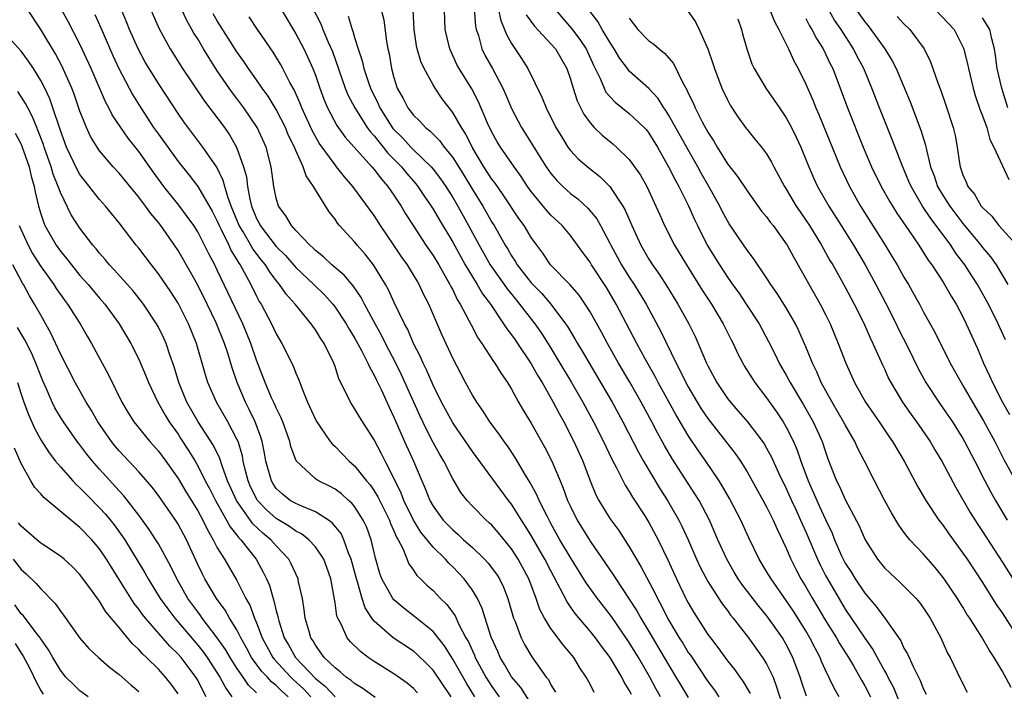
# Model space of a CAD drawing. Units: inches. Extents: x 2502000 to 2505000, y 1479000 to 1482000.
# Drawn here: x 2502933 to 2503033, y 1479396 to 1479464 of the extents above; entities that cross this region are included whole.
import ezdxf

# ---------------------------------------------------------------- set-up
doc = ezdxf.new("R2010")
doc.units = ezdxf.units.IN
doc.header["$MEASUREMENT"] = 0
doc.layers.add('LD25021479_2ft', color=162, linetype='Continuous')

msp = doc.modelspace()

# ---------------------------------------------------------------- linework, layer by layer
at = {"layer": 'LD25021479_2ft'}
for points, elevation in [([(2502979.05, 1479466.95), (2502979.32, 1479463.32), (2502979.4, 1479463), (2502979.61, 1479462.39), (2502979.98, 1479461), (2502980.31, 1479460.31), (2502981.04, 1479459), (2502982.11, 1479457), (2502982.39, 1479456.39), (2502983, 1479454.95), (2502984.02, 1479453), (2502985.18, 1479451.18), (2502985.71, 1479450.29), (2502986.52, 1479449), (2502987, 1479448.31), (2502987.6, 1479447.6), (2502988.21, 1479447), (2502989, 1479446.29), (2502989.74, 1479445.74), (2502990.78, 1479444.78), (2502991.68, 1479443.68), (2502992.06, 1479443), (2502993, 1479441.22), (2502993.1, 1479441), (2502994.22, 1479439), (2502995, 1479437.75), (2502995.5, 1479437), (2502996.71, 1479435), (2502998.21, 1479432.21), (2502999.76, 1479429), (2503000.19, 1479428.19), (2503000.76, 1479427), (2503001, 1479426.56), (2503001.93, 1479425), (2503002.34, 1479424.34), (2503003, 1479423.35), (2503005.79, 1479419.79), (2503006.33, 1479419), (2503007, 1479417.92), (2503007.53, 1479417), (2503009, 1479414.33), (2503009.65, 1479413), (2503010.06, 1479412.06), (2503011, 1479410.12), (2503011.47, 1479409), (2503011.98, 1479407.98), (2503012.5, 1479407), (2503013, 1479406.2), (2503013.68, 1479405), (2503015, 1479402.78), (2503016.11, 1479401), (2503016.42, 1479400.42), (2503017.35, 1479399), (2503017.84, 1479398.16), (2503018.67, 1479396.67), (2503019, 1479396.1), (2503019.57, 1479395)], 8304), ([(2503017, 1479466.6), (2503019, 1479463.75), (2503019.35, 1479463.35), (2503019.61, 1479463), (2503021.03, 1479461), (2503021.8, 1479459.8), (2503022.2, 1479459), (2503023.62, 1479455.62), (2503024.73, 1479452.73), (2503025.19, 1479451.19), (2503025.28, 1479450.72), (2503025.71, 1479449), (2503026.07, 1479448.07), (2503026.43, 1479447), (2503027, 1479446.05), (2503027.68, 1479445), (2503029, 1479443.22), (2503030.82, 1479441), (2503031, 1479440.77), (2503031.81, 1479439.82), (2503032.39, 1479439), (2503033.6, 1479437)], 8326), ([(2502962.6, 1479465.4), (2502963.55, 1479463.55), (2502963.76, 1479463), (2502964.31, 1479461.69), (2502964.73, 1479460.73), (2502966.05, 1479457), (2502966.32, 1479456.32), (2502967.02, 1479455), (2502968.29, 1479453), (2502968.59, 1479452.59), (2502969, 1479452.15), (2502969.49, 1479451.49), (2502969.92, 1479451), (2502970.39, 1479450.39), (2502971.76, 1479449), (2502972.31, 1479448.31), (2502973.25, 1479447.25), (2502973.45, 1479447), (2502974.06, 1479446.06), (2502974.8, 1479445), (2502975, 1479444.68), (2502975.61, 1479443.61), (2502977, 1479441.3), (2502977.81, 1479439.81), (2502978.28, 1479439), (2502979, 1479437.79), (2502979.5, 1479437), (2502980.05, 1479436.05), (2502980.84, 1479435), (2502982.19, 1479433), (2502982.5, 1479432.5), (2502983, 1479431.86), (2502983.35, 1479431.35), (2502983.6, 1479431), (2502985, 1479428.93), (2502985.68, 1479427.68), (2502986.11, 1479427), (2502987.24, 1479425), (2502987.84, 1479423.84), (2502988.32, 1479423), (2502989.36, 1479421), (2502990.25, 1479419), (2502991, 1479416.98), (2502991.57, 1479415.57), (2502991.88, 1479415), (2502993, 1479413.16), (2502993.92, 1479411.92), (2502995, 1479410.27), (2502995.73, 1479409), (2502996.21, 1479408.21), (2502997.59, 1479405.59), (2502997.86, 1479405), (2502998.27, 1479404.27), (2502998.89, 1479403), (2503000.09, 1479401), (2503000.44, 1479400.44), (2503001, 1479399.52), (2503001.22, 1479399.22), (2503003, 1479396.56), (2503003.67, 1479395.67), (2503004.13, 1479395)], 8294), ([(2503016.4, 1479395), (2503015.88, 1479395.88), (2503015, 1479397.71), (2503014.6, 1479398.6), (2503014.45, 1479399), (2503013.93, 1479399.93), (2503013.41, 1479401), (2503013, 1479401.7), (2503011.73, 1479403.73), (2503011, 1479404.81), (2503009.45, 1479407), (2503009, 1479407.77), (2503008.25, 1479409), (2503007.19, 1479411.19), (2503006.36, 1479413), (2503005.21, 1479415.21), (2503004.48, 1479416.48), (2503004.15, 1479417), (2503002.79, 1479419), (2503002.05, 1479420.05), (2503001, 1479421.63), (2502999.74, 1479423.74), (2502997.95, 1479427), (2502997.62, 1479427.62), (2502996.65, 1479429.35), (2502995.76, 1479431), (2502993.67, 1479435), (2502992.68, 1479436.68), (2502991.16, 1479439), (2502991, 1479439.27), (2502990.26, 1479440.26), (2502989, 1479442.01), (2502988.17, 1479443), (2502987, 1479444.08), (2502986.56, 1479444.56), (2502985, 1479446.47), (2502984.63, 1479447), (2502983.99, 1479447.99), (2502983.26, 1479449), (2502981.86, 1479451), (2502981.54, 1479451.54), (2502981, 1479452.51), (2502980.56, 1479453.44), (2502979.63, 1479455.63), (2502978.93, 1479456.93), (2502977.65, 1479459), (2502977.43, 1479459.43), (2502976.7, 1479461), (2502976.23, 1479463), (2502976.11, 1479465.89)], 8302), ([(2503033.35, 1479431.35), (2503032.61, 1479433), (2503031.6, 1479435), (2503031, 1479436.1), (2503030.49, 1479437), (2503029.9, 1479437.9), (2503029.21, 1479439), (2503028.25, 1479440.24), (2503027.76, 1479441), (2503026.29, 1479443), (2503025.73, 1479443.73), (2503024.9, 1479445), (2503023.72, 1479447), (2503023.51, 1479447.51), (2503022.78, 1479449.22), (2503021.79, 1479451.79), (2503020.49, 1479455), (2503019.72, 1479457), (2503018.9, 1479459), (2503018.23, 1479460.23), (2503017.85, 1479461), (2503016.58, 1479463), (2503015.93, 1479463.93), (2503015, 1479465.56)], 8324), ([(2502976.83, 1479395), (2502975, 1479397.69), (2502974.36, 1479398.36), (2502973.35, 1479399.35), (2502973, 1479399.64), (2502970.94, 1479401), (2502969, 1479402.7), (2502968.76, 1479403), (2502968.06, 1479404.06), (2502967.77, 1479405), (2502967.3, 1479406.7), (2502967.19, 1479407), (2502966.65, 1479409), (2502966.39, 1479409.61), (2502965.91, 1479411), (2502965.62, 1479411.62), (2502964.72, 1479412.72), (2502964.34, 1479413), (2502963, 1479413.85), (2502961.6, 1479414.4), (2502961, 1479414.67), (2502960.44, 1479415), (2502959.63, 1479415.63), (2502959, 1479416.23), (2502958.69, 1479416.69), (2502958.51, 1479417), (2502957.96, 1479419), (2502957.82, 1479419.82), (2502957.57, 1479421), (2502957.45, 1479421.45), (2502956.85, 1479423), (2502956.26, 1479424.26), (2502955.87, 1479425), (2502955.03, 1479427), (2502954.51, 1479428.51), (2502954.1, 1479429.9), (2502953.74, 1479431), (2502952.9, 1479433.1), (2502951.97, 1479435), (2502951, 1479436.93), (2502950.27, 1479438.27), (2502949, 1479440.45), (2502948.64, 1479441), (2502947.24, 1479443), (2502947, 1479443.31), (2502946.22, 1479444.22), (2502945.68, 1479445), (2502945, 1479445.9), (2502943.6, 1479447.6), (2502943, 1479448.34), (2502942.39, 1479449), (2502941, 1479450.63), (2502940.75, 1479451), (2502940.09, 1479452.09), (2502939.67, 1479453), (2502939, 1479454.68), (2502938.4, 1479456.4), (2502938.18, 1479457), (2502937.2, 1479459.2), (2502936.51, 1479460.51), (2502935, 1479462.97), (2502933.67, 1479465)], 8276), ([(2502979.26, 1479395), (2502978.39, 1479396.39), (2502977, 1479398.83), (2502976.17, 1479400.17), (2502975.51, 1479401), (2502975, 1479401.64), (2502973.15, 1479403.15), (2502972.01, 1479404.01), (2502971, 1479404.87), (2502970.89, 1479405), (2502969.77, 1479407), (2502969.56, 1479407.56), (2502969.11, 1479409.11), (2502968.68, 1479411), (2502968.24, 1479412.24), (2502967.88, 1479413), (2502967, 1479414.37), (2502966.72, 1479414.72), (2502966.39, 1479415), (2502965.66, 1479415.66), (2502965, 1479416.14), (2502964.44, 1479416.44), (2502963.3, 1479417), (2502963, 1479417.2), (2502961.03, 1479419.03), (2502960.5, 1479420.5), (2502960.38, 1479421), (2502959.68, 1479423), (2502959.48, 1479423.48), (2502959, 1479424.42), (2502958.83, 1479424.83), (2502958.53, 1479425.47), (2502957.87, 1479427), (2502957, 1479429.3), (2502956.42, 1479431), (2502955.61, 1479433), (2502953, 1479438.47), (2502952.74, 1479439), (2502952.13, 1479440.13), (2502951.71, 1479441), (2502951, 1479442.36), (2502950.6, 1479443), (2502949.94, 1479443.94), (2502949.08, 1479445.08), (2502947.55, 1479447), (2502946.47, 1479448.47), (2502945, 1479450.55), (2502943.91, 1479451.91), (2502943.15, 1479453), (2502942.29, 1479454.29), (2502941.94, 1479455), (2502941.61, 1479455.61), (2502940.14, 1479459), (2502939, 1479461.49), (2502937.8, 1479463.8), (2502937, 1479465.19)], 8278), ([(2502940.52, 1479464.52), (2502941.14, 1479463.14), (2502942.34, 1479460.35), (2502942.97, 1479459), (2502944.36, 1479456.36), (2502945.19, 1479455), (2502946.51, 1479453), (2502947, 1479452.31), (2502949, 1479449.53), (2502950.13, 1479448.13), (2502951, 1479446.98), (2502952.47, 1479444.47), (2502953, 1479443.45), (2502953.19, 1479443), (2502953.4, 1479442.6), (2502954.18, 1479441), (2502954.43, 1479440.43), (2502955, 1479439.53), (2502955.19, 1479439.19), (2502955.33, 1479439), (2502955.75, 1479438.25), (2502956.41, 1479437), (2502957, 1479435.81), (2502957.28, 1479435.28), (2502957.46, 1479435), (2502958.53, 1479433), (2502959, 1479431.98), (2502959.59, 1479431), (2502960.72, 1479428.72), (2502961, 1479427.97), (2502961.3, 1479427.3), (2502961.64, 1479426.36), (2502962.21, 1479425), (2502963, 1479423.26), (2502963.14, 1479423), (2502963.49, 1479422.51), (2502964.52, 1479421), (2502964.73, 1479420.73), (2502965, 1479420.49), (2502966.45, 1479419), (2502967, 1479418.53), (2502968.22, 1479417), (2502968.58, 1479416.58), (2502969, 1479415.98), (2502969.37, 1479415.37), (2502970.55, 1479413), (2502970.66, 1479412.66), (2502971, 1479411.9), (2502971.25, 1479411.25), (2502971.42, 1479411), (2502971.9, 1479410.1), (2502972.54, 1479408.54), (2502973, 1479407.9), (2502973.35, 1479407.35), (2502973.73, 1479407), (2502974.37, 1479406.37), (2502975, 1479405.81), (2502975.76, 1479405), (2502976.4, 1479404.4), (2502977.24, 1479403.24), (2502977.63, 1479402.37), (2502978.35, 1479401), (2502978.59, 1479400.59), (2502979, 1479399.67), (2502979.22, 1479399.22), (2502979.3, 1479399), (2502980.39, 1479397), (2502981, 1479396.04), (2502981.74, 1479395)], 8280), ([(2502985, 1479394.27), (2502983.94, 1479395.94), (2502983, 1479397.04), (2502982.28, 1479398.28), (2502981.84, 1479399), (2502981.59, 1479399.59), (2502980.93, 1479401.07), (2502980.29, 1479403), (2502979.99, 1479403.99), (2502979.51, 1479405), (2502979, 1479405.87), (2502978.17, 1479407), (2502977, 1479408.24), (2502976.6, 1479408.6), (2502976.26, 1479409), (2502975, 1479410.24), (2502973.76, 1479411.76), (2502972.99, 1479412.99), (2502972.02, 1479415), (2502971.74, 1479415.74), (2502971, 1479417.26), (2502970.1, 1479419), (2502969.74, 1479419.74), (2502969, 1479421.16), (2502967.51, 1479423.51), (2502967, 1479424.38), (2502966.74, 1479424.74), (2502966.57, 1479425), (2502966.22, 1479425.78), (2502965.39, 1479427.39), (2502965, 1479428.63), (2502964.87, 1479429), (2502963.88, 1479431), (2502963.52, 1479431.52), (2502963, 1479432.38), (2502962.74, 1479432.74), (2502962.56, 1479433), (2502960.93, 1479435), (2502960.01, 1479436.01), (2502959.35, 1479437), (2502959, 1479437.4), (2502958.31, 1479438.31), (2502957.9, 1479439), (2502957.49, 1479439.49), (2502956.63, 1479440.63), (2502956.43, 1479441), (2502955.63, 1479442.37), (2502955.24, 1479443), (2502954.42, 1479445), (2502954.08, 1479445.92), (2502953.76, 1479447), (2502953.61, 1479447.61), (2502952.95, 1479448.95), (2502951.53, 1479451), (2502949.58, 1479453.58), (2502949, 1479454.42), (2502947, 1479457.47), (2502946.05, 1479459), (2502945.66, 1479459.66), (2502944.92, 1479461), (2502944.04, 1479463), (2502943.75, 1479463.75), (2502943.24, 1479465)], 8282), ([(2502946.24, 1479465), (2502947.07, 1479463.07), (2502948.18, 1479461), (2502949.46, 1479459), (2502951.69, 1479455.69), (2502953.72, 1479453), (2502954.25, 1479452.25), (2502954.96, 1479451), (2502955.68, 1479449), (2502955.97, 1479447.97), (2502956.08, 1479447), (2502956.32, 1479445.68), (2502956.49, 1479445), (2502957, 1479443.73), (2502957.26, 1479443.26), (2502957.38, 1479443), (2502959, 1479440.87), (2502959.94, 1479439.94), (2502961, 1479438.72), (2502962.85, 1479437), (2502963.94, 1479435.94), (2502964.77, 1479435), (2502965, 1479434.7), (2502966.14, 1479433), (2502966.45, 1479432.45), (2502967, 1479431.58), (2502967.71, 1479430.29), (2502968.36, 1479429), (2502968.54, 1479428.54), (2502969, 1479427.76), (2502969.24, 1479427.24), (2502969.69, 1479426.31), (2502970.51, 1479424.51), (2502971, 1479423.49), (2502972.08, 1479421), (2502972.99, 1479419), (2502973.84, 1479417), (2502974.2, 1479416.2), (2502974.67, 1479415), (2502975, 1479414.41), (2502976.02, 1479413), (2502977, 1479411.99), (2502977.54, 1479411.54), (2502978.11, 1479411), (2502979, 1479410.21), (2502980.25, 1479409), (2502980.62, 1479408.62), (2502981.47, 1479407.47), (2502981.77, 1479407), (2502982.17, 1479406.17), (2502982.62, 1479405), (2502983.2, 1479403), (2502983.35, 1479402.65), (2502983.96, 1479401), (2502984.31, 1479400.31), (2502985.06, 1479399.06), (2502986.54, 1479397), (2502986.75, 1479396.75), (2502987, 1479396.21), (2502987.46, 1479395.46)], 8284), ([(2502991.43, 1479395.43), (2502991, 1479396.27), (2502990.6, 1479397), (2502989.95, 1479397.95), (2502989.33, 1479399), (2502989, 1479399.41), (2502988.27, 1479400.27), (2502987, 1479401.94), (2502986.35, 1479403), (2502985.89, 1479403.89), (2502985.51, 1479405), (2502984.75, 1479407), (2502983.67, 1479409), (2502983, 1479410.05), (2502981.68, 1479411.68), (2502981, 1479412.47), (2502980.73, 1479412.73), (2502980.42, 1479413), (2502979, 1479414.43), (2502978.47, 1479415), (2502977.82, 1479415.82), (2502977, 1479417.19), (2502976.08, 1479419), (2502975.67, 1479419.68), (2502975, 1479420.91), (2502974.28, 1479422.28), (2502973.65, 1479423.65), (2502971.78, 1479427.78), (2502971.2, 1479429), (2502970.16, 1479431), (2502969.78, 1479431.78), (2502969.08, 1479433), (2502968.01, 1479435), (2502967.67, 1479435.67), (2502966.85, 1479436.85), (2502965.94, 1479437.94), (2502964.69, 1479439), (2502963.83, 1479439.83), (2502963, 1479440.46), (2502962.74, 1479440.74), (2502962.42, 1479441), (2502961, 1479442.5), (2502960.55, 1479443), (2502959.99, 1479443.99), (2502959.24, 1479445), (2502959, 1479445.79), (2502958.76, 1479447), (2502958.49, 1479449), (2502957.98, 1479451), (2502957.07, 1479453), (2502955.71, 1479455), (2502955, 1479455.96), (2502954.54, 1479456.54), (2502954.22, 1479457), (2502953, 1479458.77), (2502952.12, 1479460.12), (2502951.58, 1479461), (2502951, 1479462.02), (2502950.62, 1479462.62), (2502950.42, 1479463), (2502949.9, 1479463.9), (2502949.39, 1479465)], 8286), ([(2502995.21, 1479395.21), (2502995, 1479395.65), (2502994.49, 1479396.49), (2502994.24, 1479397), (2502993.05, 1479399), (2502992.15, 1479400.15), (2502991.55, 1479401), (2502991, 1479401.68), (2502989.47, 1479403.47), (2502989, 1479404.17), (2502988.65, 1479404.65), (2502987.96, 1479406.04), (2502987, 1479407.82), (2502986.39, 1479409), (2502985, 1479411.42), (2502984.4, 1479412.4), (2502984.01, 1479413), (2502983, 1479414.63), (2502982.7, 1479415), (2502979, 1479419.98), (2502977, 1479422.91), (2502975.87, 1479425), (2502975, 1479426.73), (2502974.32, 1479428.32), (2502973.98, 1479429), (2502973.69, 1479429.69), (2502973, 1479431), (2502972.41, 1479432.41), (2502972.07, 1479433), (2502971, 1479435.23), (2502970.45, 1479436.45), (2502970.15, 1479437), (2502968.92, 1479439), (2502968.08, 1479440.08), (2502967.27, 1479441), (2502967, 1479441.34), (2502965.47, 1479443), (2502965.26, 1479443.26), (2502965, 1479443.65), (2502964.41, 1479444.41), (2502963, 1479446.66), (2502962.81, 1479447), (2502962.06, 1479448.06), (2502961.75, 1479449), (2502961, 1479450.64), (2502960.86, 1479451), (2502960.24, 1479452.24), (2502959.94, 1479453), (2502959, 1479454.82), (2502958.18, 1479456.18), (2502957.58, 1479457), (2502957, 1479457.86), (2502956.19, 1479459), (2502955.72, 1479459.72), (2502955, 1479460.7), (2502953, 1479463.87), (2502952.58, 1479464.58)], 8288), ([(2502959.53, 1479465), (2502961, 1479462.53), (2502961.82, 1479461), (2502962.21, 1479460.21), (2502962.75, 1479459), (2502963, 1479458.34), (2502963.46, 1479457), (2502963.87, 1479455.87), (2502964.24, 1479455), (2502965.19, 1479453.19), (2502966.03, 1479452.03), (2502968.76, 1479449), (2502969, 1479448.72), (2502969.73, 1479447.73), (2502970.39, 1479447), (2502971, 1479446.11), (2502971.73, 1479445), (2502972.2, 1479444.2), (2502972.95, 1479443), (2502974.27, 1479441), (2502975, 1479439.94), (2502975.58, 1479439), (2502976.72, 1479437), (2502976.81, 1479436.81), (2502977, 1479436.45), (2502977.46, 1479435.46), (2502977.76, 1479435), (2502978.65, 1479433.35), (2502978.88, 1479432.88), (2502979.57, 1479431.57), (2502979.98, 1479431), (2502981.16, 1479429.16), (2502981.28, 1479429), (2502981.93, 1479427.93), (2502982.59, 1479427), (2502983, 1479426.32), (2502983.72, 1479425), (2502984.19, 1479424.19), (2502985, 1479422.88), (2502986.4, 1479420.4), (2502987.1, 1479419), (2502987.94, 1479417), (2502988.26, 1479416.26), (2502988.71, 1479415), (2502989, 1479414.38), (2502989.67, 1479413), (2502991, 1479410.84), (2502992.58, 1479408.58), (2502993.39, 1479407.39), (2502993.63, 1479407), (2502995, 1479404.95), (2502995.76, 1479403.76), (2502996.18, 1479403), (2502997, 1479401.64), (2502999, 1479398.26), (2503001, 1479394.93)], 8292), ([(2502966.35, 1479464.35), (2502966.74, 1479463), (2502966.82, 1479462.82), (2502967, 1479462.16), (2502967.36, 1479461), (2502967.78, 1479459.78), (2502967.95, 1479459), (2502968.4, 1479457.6), (2502968.61, 1479457), (2502969.4, 1479455.4), (2502969.56, 1479455), (2502970.91, 1479452.91), (2502971.91, 1479451.91), (2502972.72, 1479451), (2502973, 1479450.71), (2502974.79, 1479449), (2502975, 1479448.75), (2502975.76, 1479447.76), (2502976.28, 1479447), (2502977, 1479445.86), (2502977.51, 1479445), (2502978.62, 1479443), (2502979.69, 1479441), (2502980.83, 1479439), (2502981.72, 1479437.72), (2502982.24, 1479437), (2502982.55, 1479436.55), (2502983.45, 1479435.45), (2502983.82, 1479435), (2502985.36, 1479433), (2502986.04, 1479432.04), (2502987, 1479430.52), (2502987.93, 1479429), (2502989.12, 1479427), (2502990.26, 1479425), (2502991.36, 1479423), (2502992.38, 1479421), (2502993.21, 1479419.21), (2502993.68, 1479418.32), (2502994.56, 1479416.56), (2502995, 1479415.9), (2502995.34, 1479415.34), (2502996.58, 1479413.42), (2502997, 1479412.75), (2502997.93, 1479411), (2502998.93, 1479408.93), (2502999.81, 1479407), (2503000.77, 1479405), (2503001, 1479404.55), (2503001.57, 1479403.57), (2503003, 1479401.35), (2503003.26, 1479401), (2503004.02, 1479400.02), (2503005, 1479398.65), (2503005.74, 1479397.74), (2503006.27, 1479397), (2503006.58, 1479396.58), (2503007.32, 1479395.32)], 8296), ([(2502969.71, 1479465), (2502969.96, 1479463.96), (2502970.25, 1479461.76), (2502970.39, 1479461), (2502970.51, 1479460.51), (2502970.76, 1479459), (2502971, 1479458.11), (2502971.35, 1479457), (2502971.94, 1479455.94), (2502972.42, 1479455), (2502973, 1479454.24), (2502973.64, 1479453.64), (2502974.22, 1479453), (2502974.66, 1479452.66), (2502975, 1479452.31), (2502975.66, 1479451.66), (2502976.13, 1479451), (2502977, 1479449.93), (2502978.13, 1479448.13), (2502979, 1479446.68), (2502980.06, 1479445), (2502981, 1479443.35), (2502981.22, 1479443), (2502982.35, 1479441), (2502982.6, 1479440.6), (2502983, 1479439.91), (2502983.37, 1479439.37), (2502983.58, 1479439), (2502985, 1479437.16), (2502986.07, 1479436.07), (2502987, 1479435), (2502988.51, 1479433), (2502988.71, 1479432.71), (2502989.46, 1479431.46), (2502989.71, 1479431), (2502990.2, 1479430.2), (2502993.26, 1479425), (2502994.35, 1479423), (2502995.92, 1479419.92), (2502996.44, 1479419), (2502998.15, 1479416.15), (2502998.88, 1479415), (2503000.05, 1479413), (2503000.37, 1479412.37), (2503000.99, 1479411), (2503001.85, 1479409), (2503002.21, 1479408.21), (2503003, 1479406.73), (2503004.47, 1479404.47), (2503005, 1479403.78), (2503005.32, 1479403.32), (2503005.6, 1479403), (2503007.16, 1479401), (2503008.59, 1479399), (2503009, 1479398.34), (2503009.65, 1479397), (2503010.02, 1479396.02), (2503010.94, 1479393)], 8298), ([(2503013.06, 1479395.06), (2503012.56, 1479396.56), (2503012.43, 1479397), (2503011.68, 1479399), (2503011, 1479400.32), (2503010.6, 1479401), (2503009.2, 1479403), (2503009, 1479403.27), (2503008.21, 1479404.21), (2503006.47, 1479406.47), (2503006.11, 1479407), (2503005.69, 1479407.69), (2503004.93, 1479409), (2503004.04, 1479411), (2503003.18, 1479413), (2503002.11, 1479415), (2503001.68, 1479415.68), (2503001, 1479416.71), (2502999.32, 1479419.32), (2502998.58, 1479420.58), (2502997.87, 1479421.87), (2502997.29, 1479423), (2502996.22, 1479425), (2502995.05, 1479427.05), (2502993.89, 1479429), (2502992.77, 1479431), (2502992.15, 1479432.15), (2502991, 1479434.21), (2502990.51, 1479435), (2502989.9, 1479435.9), (2502988.97, 1479436.97), (2502986.96, 1479439), (2502986.18, 1479440.18), (2502985.56, 1479441), (2502985, 1479441.78), (2502984.27, 1479443), (2502983.74, 1479443.74), (2502982.15, 1479446.15), (2502981.32, 1479447.32), (2502981, 1479447.73), (2502980.18, 1479449), (2502978.97, 1479451), (2502978.32, 1479452.32), (2502977.88, 1479453), (2502977, 1479454.54), (2502975.92, 1479455.93), (2502975.21, 1479457), (2502975, 1479457.35), (2502974.09, 1479459), (2502973.74, 1479459.74), (2502973.39, 1479461), (2502973.32, 1479461.32), (2502973.07, 1479463), (2502972.97, 1479464.97)], 8300), ([(2502981.68, 1479465), (2502981.89, 1479463.89), (2502982.29, 1479463), (2502982.48, 1479462.48), (2502983, 1479461.55), (2502984.02, 1479460.02), (2502984.64, 1479459), (2502986.09, 1479456.09), (2502986.52, 1479455), (2502987.52, 1479453), (2502988.07, 1479452.07), (2502988.74, 1479451), (2502989, 1479450.66), (2502989.8, 1479449.8), (2502990.88, 1479448.88), (2502992, 1479448), (2502993, 1479446.99), (2502994.34, 1479445), (2502994.58, 1479444.58), (2502995.24, 1479443), (2502996.16, 1479441), (2502997, 1479439.58), (2502997.37, 1479439), (2502998.05, 1479438.05), (2502998.83, 1479436.83), (2502999.96, 1479435), (2503001.06, 1479433), (2503001.7, 1479431.7), (2503002.01, 1479431), (2503002.86, 1479429), (2503003, 1479428.71), (2503003.93, 1479427), (2503005, 1479425.4), (2503005.31, 1479425), (2503006.11, 1479424.11), (2503007.06, 1479423), (2503008.58, 1479421), (2503008.75, 1479420.75), (2503009, 1479420.33), (2503009.47, 1479419.47), (2503010.25, 1479417.75), (2503011, 1479416.21), (2503011.53, 1479415), (2503012.01, 1479413.99), (2503012.46, 1479413), (2503012.62, 1479412.62), (2503013, 1479411.79), (2503014.18, 1479409), (2503014.44, 1479408.44), (2503015, 1479407.35), (2503015.19, 1479407), (2503017, 1479403.93), (2503019, 1479400.96), (2503019.82, 1479399.82), (2503021, 1479397.65), (2503021.24, 1479397.24), (2503021.35, 1479397), (2503021.92, 1479395.92), (2503023, 1479393.3)], 8306), ([(2502984.49, 1479464.49), (2502985.34, 1479463.34), (2502987, 1479461.54), (2502987.47, 1479461), (2502988.62, 1479459), (2502989, 1479457.93), (2502989.28, 1479457), (2502989.7, 1479455.7), (2502990.36, 1479454.36), (2502991, 1479453.47), (2502991.42, 1479453), (2502992.23, 1479452.22), (2502993.33, 1479451.33), (2502993.71, 1479451), (2502995, 1479449.75), (2502995.54, 1479449), (2502996.13, 1479448.13), (2502996.78, 1479447), (2502997, 1479446.55), (2502997.72, 1479445), (2502998.1, 1479444.1), (2502998.6, 1479443), (2502999.62, 1479441), (2503000.83, 1479439), (2503002.44, 1479436.44), (2503003.38, 1479435), (2503004.57, 1479433), (2503005.37, 1479431.37), (2503005.57, 1479431), (2503006.02, 1479430.02), (2503006.56, 1479429), (2503006.72, 1479428.72), (2503007.48, 1479427.48), (2503007.8, 1479427), (2503009, 1479425.46), (2503010.02, 1479424.02), (2503010.69, 1479423), (2503011, 1479422.46), (2503011.73, 1479421), (2503012.11, 1479420.11), (2503012.49, 1479419), (2503013.22, 1479417), (2503013.78, 1479415.78), (2503014.1, 1479415), (2503014.39, 1479414.39), (2503015, 1479413.05), (2503015.67, 1479411.67), (2503015.93, 1479411), (2503016.64, 1479409.36), (2503016.8, 1479409), (2503017, 1479408.62), (2503017.64, 1479407.64), (2503018.03, 1479407), (2503019, 1479405.55), (2503020.18, 1479404.18), (2503021.03, 1479403), (2503022.68, 1479400.68), (2503023, 1479399.96), (2503023.36, 1479399.36), (2503023.93, 1479398.07), (2503024.66, 1479396.66), (2503025, 1479395.77), (2503025.26, 1479395.26)], 8308), ([(2502987.46, 1479465), (2502989.09, 1479463.09), (2502989.97, 1479461.97), (2502990.61, 1479461), (2502991.35, 1479459.35), (2502992.02, 1479457.98), (2502992.43, 1479457), (2502992.61, 1479456.61), (2502993, 1479456.17), (2502993.57, 1479455.57), (2502995, 1479454.44), (2502996.51, 1479453), (2502996.75, 1479452.75), (2502997, 1479452.43), (2502997.88, 1479451), (2502999.01, 1479449), (2502999.67, 1479447.67), (2503000.05, 1479447), (2503001, 1479445.07), (2503001.64, 1479443.64), (2503001.94, 1479443), (2503002.95, 1479441), (2503004.18, 1479439), (2503005, 1479437.74), (2503005.32, 1479437.32), (2503005.53, 1479437), (2503006.15, 1479436.15), (2503006.92, 1479435), (2503008.23, 1479433), (2503009.2, 1479431.2), (2503009.87, 1479429.87), (2503010.28, 1479429), (2503011, 1479427.75), (2503011.27, 1479427.27), (2503011.39, 1479427), (2503012.74, 1479424.74), (2503013.74, 1479423), (2503014.14, 1479422.14), (2503014.65, 1479421), (2503015, 1479419.94), (2503015.25, 1479419.25), (2503016.13, 1479417), (2503016.43, 1479416.43), (2503017, 1479415.1), (2503018.42, 1479412.42), (2503019.04, 1479411), (2503020.31, 1479409), (2503021, 1479408.14), (2503021.58, 1479407.58), (2503022.62, 1479406.62), (2503024.23, 1479405), (2503024.59, 1479404.59), (2503025, 1479404.02), (2503025.66, 1479403), (2503026.74, 1479401), (2503027.45, 1479399.45), (2503027.71, 1479399), (2503028.77, 1479396.77), (2503029.45, 1479395.45)], 8310), ([(2503033.94, 1479395.94), (2503033, 1479397.64), (2503032.19, 1479399), (2503031.7, 1479399.7), (2503030.94, 1479401.06), (2503029.7, 1479403), (2503029.42, 1479403.42), (2503029, 1479404.12), (2503028.65, 1479404.65), (2503028.45, 1479405), (2503027.11, 1479407), (2503027, 1479407.16), (2503026.17, 1479408.17), (2503025, 1479409.51), (2503023.58, 1479411), (2503023.31, 1479411.31), (2503023, 1479411.76), (2503022.47, 1479412.47), (2503021.72, 1479413.72), (2503021.02, 1479415.02), (2503019.99, 1479417), (2503018.98, 1479419), (2503018.29, 1479420.29), (2503017.98, 1479421), (2503017, 1479422.69), (2503016.85, 1479423), (2503015.68, 1479425), (2503014.57, 1479427), (2503014.1, 1479428.1), (2503013.66, 1479429), (2503013.48, 1479429.48), (2503013, 1479430.64), (2503012.29, 1479432.29), (2503011.94, 1479433), (2503011, 1479434.63), (2503010.08, 1479436.08), (2503009.44, 1479437), (2503009, 1479437.69), (2503007.66, 1479439.66), (2503007, 1479440.51), (2503005.18, 1479443.18), (2503005, 1479443.48), (2503004.47, 1479444.47), (2503004.22, 1479445), (2503003.12, 1479447), (2503002.34, 1479448.34), (2503001.99, 1479449), (2503001, 1479450.72), (2502999, 1479454.3), (2502998.73, 1479454.73), (2502998.53, 1479455), (2502997.95, 1479455.95), (2502997, 1479456.97), (2502995, 1479458.75), (2502994.8, 1479459), (2502994.03, 1479460.03), (2502993.46, 1479461), (2502993, 1479461.69), (2502992.22, 1479463), (2502991.79, 1479463.79), (2502990.87, 1479465)], 8312), ([(2503001, 1479464.83), (2503001.76, 1479463.76), (2503002.12, 1479463), (2503003, 1479461.01), (2503003.52, 1479459.52), (2503003.67, 1479459), (2503004.44, 1479457), (2503005, 1479455.83), (2503005.29, 1479455.28), (2503006.07, 1479454.07), (2503006.84, 1479453), (2503007, 1479452.78), (2503007.81, 1479451.81), (2503008.47, 1479451), (2503009, 1479450.3), (2503009.48, 1479449.48), (2503009.73, 1479449), (2503010.19, 1479448.19), (2503010.82, 1479447), (2503011, 1479446.73), (2503012.01, 1479445), (2503012.41, 1479444.41), (2503013, 1479443.57), (2503013.37, 1479443), (2503014.6, 1479441), (2503015.45, 1479439.45), (2503015.73, 1479439), (2503017, 1479436.73), (2503017.91, 1479435), (2503018.86, 1479433.14), (2503019.56, 1479431.56), (2503019.84, 1479431), (2503020.52, 1479429.48), (2503020.81, 1479428.81), (2503021, 1479428.4), (2503021.43, 1479427.43), (2503021.65, 1479427), (2503022.86, 1479425), (2503023.74, 1479423.74), (2503024.29, 1479423), (2503025.66, 1479421), (2503026.15, 1479420.15), (2503026.85, 1479419), (2503028.3, 1479416.3), (2503029.76, 1479413.76), (2503030.53, 1479412.53), (2503031, 1479411.84), (2503033, 1479408.75), (2503036.64, 1479403)], 8316), ([(2503009.31, 1479465), (2503009.79, 1479463.79), (2503010.23, 1479463), (2503011.21, 1479461), (2503011.78, 1479459.78), (2503012.22, 1479459), (2503013, 1479457.43), (2503013.73, 1479455.73), (2503014.01, 1479455), (2503014.32, 1479454.32), (2503016.5, 1479449), (2503017.43, 1479447), (2503018.57, 1479445), (2503021.09, 1479441), (2503021.81, 1479439.81), (2503022.3, 1479439), (2503023, 1479437.74), (2503023.45, 1479437), (2503024.02, 1479436.02), (2503024.58, 1479435), (2503025, 1479434.19), (2503026.13, 1479432.13), (2503027.71, 1479429), (2503028.82, 1479427), (2503029, 1479426.72), (2503029.98, 1479425), (2503031.11, 1479423.11), (2503032.25, 1479421), (2503033.19, 1479419.18), (2503034.6, 1479416.6)], 8320), ([(2503022.32, 1479464.32), (2503023, 1479463.58), (2503023.59, 1479463), (2503025.07, 1479461), (2503025.69, 1479459.69), (2503026.45, 1479457.55), (2503026.76, 1479456.76), (2503027.28, 1479455.28), (2503028.02, 1479453), (2503028.2, 1479452.2), (2503028.42, 1479451), (2503028.65, 1479449.35), (2503028.71, 1479449), (2503028.79, 1479448.79), (2503029, 1479448.17), (2503029.37, 1479447.37), (2503029.52, 1479447), (2503030.19, 1479446.19), (2503030.88, 1479445), (2503031, 1479444.85), (2503031.95, 1479443.95), (2503032.67, 1479443), (2503034.74, 1479440.74)], 8328), ([(2503026.22, 1479465), (2503028.1, 1479463), (2503029.07, 1479461.07), (2503029.48, 1479459.48), (2503029.56, 1479459), (2503030.05, 1479457), (2503030.27, 1479456.27), (2503030.77, 1479454.78), (2503031, 1479454.2), (2503031.43, 1479453), (2503031.76, 1479451.76), (2503032.15, 1479451), (2503033.69, 1479447.69)], 8330), ([(2502998.18, 1479395), (2502997.75, 1479395.75), (2502997.09, 1479397), (2502995.93, 1479399), (2502995, 1479400.52), (2502993.17, 1479403.17), (2502991.75, 1479405), (2502990.6, 1479406.6), (2502989, 1479409.19), (2502987.93, 1479411), (2502987, 1479412.66), (2502986.61, 1479413.39), (2502985.81, 1479415), (2502985.57, 1479415.57), (2502984.87, 1479416.87), (2502984.43, 1479417.57), (2502983.38, 1479419.38), (2502982.57, 1479420.57), (2502982.24, 1479421), (2502981.74, 1479421.74), (2502980.79, 1479423), (2502980.1, 1479424.1), (2502979.44, 1479425), (2502979, 1479425.71), (2502978.29, 1479427), (2502977, 1479429.5), (2502975.9, 1479431.9), (2502974.55, 1479435), (2502974.03, 1479436.03), (2502973.58, 1479437), (2502973.36, 1479437.36), (2502973, 1479437.98), (2502972.38, 1479439), (2502971.8, 1479439.8), (2502971, 1479441.02), (2502969.65, 1479443), (2502969, 1479444.03), (2502966.83, 1479447), (2502965.96, 1479447.96), (2502965.16, 1479449), (2502965, 1479449.18), (2502963.4, 1479451.4), (2502962.68, 1479452.68), (2502961.62, 1479455), (2502961.45, 1479455.45), (2502960.84, 1479456.84), (2502960.41, 1479457.59), (2502959.68, 1479459), (2502959.44, 1479459.44), (2502958.68, 1479460.68), (2502958.45, 1479461), (2502957.87, 1479461.87), (2502957.1, 1479463), (2502956.26, 1479464.26)], 8290), ([(2502995, 1479464.14), (2502995.86, 1479463), (2502997, 1479461.82), (2502997.49, 1479461.49), (2502998.03, 1479461), (2502998.58, 1479460.58), (2502999.51, 1479459.51), (2503000.45, 1479457.55), (2503000.85, 1479456.85), (2503001, 1479456.5), (2503001.5, 1479455.5), (2503001.7, 1479455), (2503002.41, 1479453.59), (2503003, 1479452.51), (2503003.6, 1479451.6), (2503003.94, 1479451), (2503005, 1479449.31), (2503006.02, 1479448.02), (2503007, 1479446.54), (2503008.49, 1479444.49), (2503009, 1479443.88), (2503009.37, 1479443.37), (2503009.66, 1479443), (2503011, 1479441.16), (2503011.1, 1479441), (2503011.76, 1479439.76), (2503014.46, 1479435), (2503015, 1479433.93), (2503015.46, 1479433), (2503016.3, 1479431), (2503017.06, 1479429), (2503017.95, 1479427), (2503019.08, 1479425), (2503020.48, 1479423), (2503021.49, 1479421.49), (2503021.84, 1479421), (2503023.02, 1479419), (2503024.4, 1479416.4), (2503025.21, 1479415), (2503026.55, 1479413), (2503027, 1479412.43), (2503027.58, 1479411.58), (2503029, 1479409.64), (2503029.43, 1479409), (2503031, 1479406.62), (2503032.4, 1479404.4), (2503033, 1479403.53), (2503034.65, 1479401)], 8314), ([(2503006.06, 1479464.06), (2503006.43, 1479463), (2503006.54, 1479462.54), (2503006.97, 1479461), (2503007.5, 1479459.5), (2503007.74, 1479459), (2503008.9, 1479457), (2503009.78, 1479455.78), (2503010.3, 1479455), (2503011, 1479453.99), (2503011.53, 1479453), (2503012.01, 1479452.01), (2503012.47, 1479451), (2503013, 1479449.75), (2503013.3, 1479449), (2503013.81, 1479447.81), (2503014.19, 1479447), (2503015.34, 1479445), (2503016.61, 1479443), (2503017.85, 1479441), (2503019.03, 1479439), (2503020.13, 1479437), (2503021.12, 1479435.12), (2503022.19, 1479433), (2503022.45, 1479432.45), (2503023.39, 1479430.61), (2503024.46, 1479428.45), (2503025.24, 1479427), (2503026.55, 1479425), (2503027, 1479424.38), (2503027.94, 1479423), (2503029, 1479421.32), (2503029.18, 1479421), (2503030.21, 1479419), (2503031.23, 1479417), (2503031.84, 1479415.84), (2503032.32, 1479415), (2503033.53, 1479413)], 8318), ([(2503013, 1479464.11), (2503013.36, 1479463.36), (2503013.6, 1479463), (2503014.07, 1479462.07), (2503014.75, 1479461), (2503015.49, 1479459.49), (2503015.74, 1479459), (2503016.51, 1479457), (2503017.24, 1479455), (2503018.85, 1479451), (2503019.7, 1479449), (2503020.66, 1479447), (2503021.51, 1479445.51), (2503022.28, 1479444.28), (2503023.48, 1479442.52), (2503024.5, 1479441), (2503025.47, 1479439.47), (2503025.83, 1479439), (2503027, 1479437.23), (2503027.14, 1479437), (2503027.81, 1479435.81), (2503028.31, 1479435), (2503029, 1479433.7), (2503029.35, 1479433), (2503030.48, 1479430.48), (2503031.1, 1479429), (2503031.71, 1479427.71), (2503032.01, 1479427), (2503033.04, 1479425), (2503033.76, 1479423.76)], 8322), ([(2503033.6, 1479455), (2503032.96, 1479457), (2503032.51, 1479459), (2503032.33, 1479460.33), (2503032.22, 1479461), (2503031.96, 1479462.05), (2503031.75, 1479463), (2503031, 1479464.16)], 8332), ([(2502973.4, 1479395.4), (2502973, 1479395.83), (2502972.37, 1479396.37), (2502971, 1479397.33), (2502969, 1479398.57), (2502968.37, 1479399), (2502967.59, 1479399.59), (2502966.59, 1479400.58), (2502966.25, 1479401), (2502965.62, 1479402.38), (2502965.28, 1479403), (2502965.2, 1479403.2), (2502965, 1479404.58), (2502964.58, 1479407), (2502964.17, 1479408.17), (2502963.85, 1479409), (2502963, 1479410.26), (2502962.32, 1479411), (2502961.59, 1479411.59), (2502961, 1479411.87), (2502960.35, 1479412.35), (2502959, 1479413.16), (2502958.03, 1479414.03), (2502957.1, 1479415), (2502957.06, 1479415.06), (2502956.4, 1479416.4), (2502956.14, 1479417), (2502955.84, 1479418.16), (2502955.65, 1479419), (2502955.56, 1479419.56), (2502955.11, 1479421), (2502955, 1479421.25), (2502954.08, 1479423), (2502952.92, 1479425), (2502952.04, 1479427), (2502951.79, 1479427.79), (2502950.88, 1479431), (2502950.08, 1479433), (2502949, 1479435.11), (2502948.26, 1479436.26), (2502947, 1479438.1), (2502946.28, 1479439), (2502945, 1479440.69), (2502944.74, 1479441), (2502943, 1479443.28), (2502942.22, 1479444.22), (2502941.6, 1479445), (2502941, 1479445.67), (2502939.52, 1479447.52), (2502939, 1479448.21), (2502938.71, 1479448.71), (2502937.64, 1479451), (2502937, 1479452.7), (2502936.25, 1479455), (2502935.92, 1479455.92), (2502935.41, 1479457), (2502935, 1479457.79), (2502934.25, 1479459), (2502933.76, 1479459.76), (2502933, 1479460.78), (2502931, 1479462.97)], 8274), ([(2502969.08, 1479394.92), (2502967.84, 1479395.84), (2502967, 1479396.34), (2502966.66, 1479396.66), (2502966.14, 1479397), (2502965.53, 1479397.53), (2502965, 1479397.93), (2502963.89, 1479399), (2502963, 1479400.25), (2502962.74, 1479400.74), (2502962.55, 1479401), (2502962.35, 1479401.65), (2502961.96, 1479403), (2502961.86, 1479403.86), (2502961.67, 1479405), (2502961.29, 1479406.71), (2502961.24, 1479407), (2502960.54, 1479408.54), (2502960.29, 1479409), (2502959, 1479410.36), (2502958.44, 1479411), (2502957.65, 1479411.65), (2502956.62, 1479412.62), (2502954.94, 1479415), (2502954.05, 1479417), (2502953.48, 1479418.52), (2502953.26, 1479419.26), (2502952.61, 1479420.61), (2502951.06, 1479423), (2502949.91, 1479425), (2502949.09, 1479427), (2502948.61, 1479428.61), (2502948.16, 1479429.84), (2502947.78, 1479431), (2502947.54, 1479431.54), (2502947, 1479432.64), (2502946.81, 1479433), (2502945.48, 1479435), (2502945.28, 1479435.28), (2502944.39, 1479436.39), (2502942.5, 1479438.5), (2502942.02, 1479439), (2502941.56, 1479439.56), (2502941, 1479440.19), (2502940.65, 1479440.65), (2502940.32, 1479441), (2502939, 1479442.74), (2502938.11, 1479444.11), (2502937, 1479446.37), (2502936.78, 1479447), (2502936.26, 1479448.26), (2502936.07, 1479449), (2502935.36, 1479451), (2502935.27, 1479451.27), (2502934.72, 1479452.72), (2502934.59, 1479453), (2502934.14, 1479454.14), (2502933.67, 1479455), (2502933.46, 1479455.46), (2502932.67, 1479456.67)], 8272), ([(2502932.41, 1479452.41), (2502933, 1479451.3), (2502933.09, 1479451.1), (2502933.83, 1479449), (2502934.04, 1479448.04), (2502934.34, 1479447), (2502934.44, 1479446.44), (2502934.76, 1479445), (2502935, 1479444.2), (2502935.3, 1479443.3), (2502935.43, 1479443), (2502936.57, 1479441), (2502937, 1479440.39), (2502937.64, 1479439.64), (2502938.12, 1479439), (2502939, 1479437.93), (2502939.83, 1479437), (2502941, 1479435.61), (2502941.53, 1479435), (2502943.01, 1479433), (2502944.2, 1479431), (2502945, 1479429.4), (2502945.18, 1479429), (2502945.71, 1479427.71), (2502945.99, 1479427), (2502946.94, 1479425), (2502947.67, 1479423.67), (2502948.09, 1479423), (2502949, 1479421.74), (2502949.29, 1479421.29), (2502950.08, 1479420.08), (2502950.73, 1479419), (2502951, 1479418.53), (2502951.77, 1479417), (2502952.2, 1479416.2), (2502952.81, 1479415), (2502953.93, 1479413), (2502954.3, 1479412.3), (2502955, 1479411.46), (2502955.19, 1479411.19), (2502955.39, 1479411), (2502956.97, 1479409), (2502957.69, 1479407.69), (2502958.03, 1479407), (2502958.32, 1479406.32), (2502958.68, 1479405), (2502958.77, 1479404.77), (2502959, 1479403.76), (2502959.17, 1479403.17), (2502959.19, 1479403), (2502959.26, 1479402.74), (2502959.83, 1479401), (2502960.27, 1479400.27), (2502960.97, 1479399), (2502963, 1479396.85), (2502964.04, 1479396.04), (2502965, 1479394.98)], 8270), ([(2502932.8, 1479443), (2502933.72, 1479441), (2502934.17, 1479440.17), (2502934.95, 1479438.95), (2502936.34, 1479437), (2502936.59, 1479436.59), (2502937, 1479435.99), (2502937.41, 1479435.41), (2502937.74, 1479435), (2502939.03, 1479433), (2502939.74, 1479431.74), (2502940.19, 1479431), (2502941.25, 1479429), (2502941.87, 1479427.87), (2502943.28, 1479425), (2502943.92, 1479423.91), (2502944.49, 1479423), (2502946.11, 1479421), (2502947, 1479420.03), (2502947.76, 1479419), (2502949, 1479417.23), (2502949.83, 1479415.83), (2502951, 1479413.93), (2502951.51, 1479413), (2502951.99, 1479411.99), (2502952.58, 1479411), (2502953, 1479410.17), (2502953.73, 1479409), (2502955, 1479406.84), (2502955.91, 1479405), (2502956.31, 1479404.31), (2502956.8, 1479403), (2502957, 1479402.54), (2502957.59, 1479401), (2502958.66, 1479399), (2502958.81, 1479398.81), (2502960.48, 1479397), (2502960.74, 1479396.74), (2502961.79, 1479395.79), (2502962.54, 1479395)], 8268), ([(2502960.23, 1479395), (2502959.57, 1479395.57), (2502959, 1479396.15), (2502958.52, 1479396.52), (2502958.1, 1479397), (2502957.55, 1479397.55), (2502956.5, 1479399), (2502955.98, 1479399.98), (2502955.4, 1479401), (2502955, 1479401.8), (2502954.25, 1479403), (2502953.8, 1479403.8), (2502952.93, 1479405), (2502951.74, 1479407), (2502951.48, 1479407.48), (2502951, 1479408.47), (2502949.85, 1479411), (2502949, 1479412.57), (2502948.84, 1479412.84), (2502947, 1479415.49), (2502946.35, 1479416.35), (2502945, 1479417.91), (2502943, 1479420.04), (2502942.56, 1479420.56), (2502942.21, 1479421), (2502940.83, 1479423), (2502940.17, 1479424.17), (2502939.64, 1479425), (2502938.5, 1479427), (2502937, 1479429.94), (2502936.04, 1479432.04), (2502935, 1479433.87), (2502934.38, 1479435), (2502933.86, 1479435.86), (2502933.25, 1479437), (2502933.15, 1479437.15), (2502932.14, 1479439)], 8266), ([(2502957, 1479395.41), (2502956.18, 1479396.18), (2502955.64, 1479397), (2502955, 1479397.92), (2502954.3, 1479399), (2502953.82, 1479399.82), (2502953, 1479401), (2502951.45, 1479403), (2502951.27, 1479403.27), (2502951, 1479403.63), (2502950.01, 1479405), (2502948.87, 1479407), (2502948.27, 1479408.27), (2502947, 1479410.56), (2502946.74, 1479411), (2502946.05, 1479412.05), (2502945, 1479413.51), (2502943.47, 1479415.47), (2502943, 1479415.98), (2502941, 1479418.2), (2502940.29, 1479419), (2502939.71, 1479419.71), (2502939, 1479420.66), (2502938.73, 1479421), (2502937.31, 1479423), (2502937, 1479423.5), (2502936.45, 1479424.45), (2502936.18, 1479425), (2502935.55, 1479426.45), (2502935.2, 1479427.2), (2502935, 1479427.69), (2502934.5, 1479429), (2502934.05, 1479430.05), (2502933.37, 1479431.37), (2502932.63, 1479432.63)], 8264), ([(2502932.63, 1479427), (2502933, 1479425.83), (2502933.28, 1479425), (2502933.74, 1479423.74), (2502934.35, 1479422.35), (2502935, 1479421.16), (2502935.85, 1479419.85), (2502936.51, 1479419), (2502937, 1479418.41), (2502938.26, 1479417), (2502938.62, 1479416.62), (2502939, 1479416.29), (2502939.62, 1479415.62), (2502941, 1479414.26), (2502941.6, 1479413.6), (2502942.5, 1479412.5), (2502943.34, 1479411.34), (2502943.56, 1479411), (2502945.61, 1479407.61), (2502945.94, 1479407), (2502947.19, 1479405), (2502947.95, 1479403.95), (2502948.66, 1479403), (2502951, 1479400.25), (2502951.56, 1479399.56), (2502951.96, 1479399), (2502953.26, 1479397), (2502953.86, 1479395.86), (2502954.48, 1479395)], 8262), ([(2502951.88, 1479395), (2502951.56, 1479395.56), (2502951, 1479396.69), (2502950.82, 1479397), (2502950.03, 1479398.03), (2502949.31, 1479399), (2502949, 1479399.35), (2502948.16, 1479400.16), (2502945.67, 1479403), (2502945.38, 1479403.38), (2502945, 1479403.91), (2502944.51, 1479404.51), (2502943, 1479406.95), (2502942.2, 1479408.2), (2502941.72, 1479409), (2502941, 1479410.08), (2502940.21, 1479411), (2502939, 1479412.25), (2502938.57, 1479412.57), (2502935.3, 1479415.3), (2502935, 1479415.67), (2502934.36, 1479416.36), (2502933.99, 1479417), (2502933, 1479418.75), (2502932.32, 1479420.32)], 8260), ([(2502949, 1479395.3), (2502948.28, 1479396.28), (2502947.71, 1479397), (2502947, 1479397.79), (2502945.78, 1479399), (2502945.37, 1479399.37), (2502945, 1479399.81), (2502944.37, 1479400.37), (2502943, 1479402.06), (2502941.65, 1479403.65), (2502941, 1479404.72), (2502940.88, 1479404.88), (2502940.27, 1479405.73), (2502939, 1479407.45), (2502938.23, 1479408.23), (2502937.39, 1479409), (2502937, 1479409.32), (2502935, 1479410.66), (2502934.59, 1479411), (2502933, 1479412.37), (2502932.73, 1479412.73)], 8258), ([(2502932.19, 1479409), (2502933, 1479407.96), (2502933.52, 1479407.52), (2502934.53, 1479406.53), (2502935, 1479405.98), (2502936.48, 1479404.48), (2502937, 1479403.73), (2502937.32, 1479403.32), (2502939, 1479400.98), (2502939.92, 1479399.92), (2502940.88, 1479399), (2502942, 1479398), (2502943, 1479397.26), (2502944.2, 1479396.2), (2502945, 1479395.52)], 8256), ([(2502939.85, 1479395), (2502939, 1479395.6), (2502938.29, 1479396.29), (2502937.57, 1479397), (2502937, 1479397.69), (2502936.22, 1479399), (2502935.79, 1479399.79), (2502935, 1479400.88), (2502934.96, 1479400.96), (2502934.63, 1479401.37), (2502933.23, 1479403.23), (2502933, 1479403.45), (2502932.37, 1479404.37)], 8254), ([(2502932.41, 1479400.41), (2502933, 1479399.43), (2502933.19, 1479399.19), (2502933.88, 1479397.88), (2502934.52, 1479396.52), (2502935, 1479395.64), (2502935.26, 1479395.26)], 8252)]:
    msp.add_lwpolyline(points, dxfattribs=dict(at, elevation=elevation))

doc.saveas('drawing.dxf')
